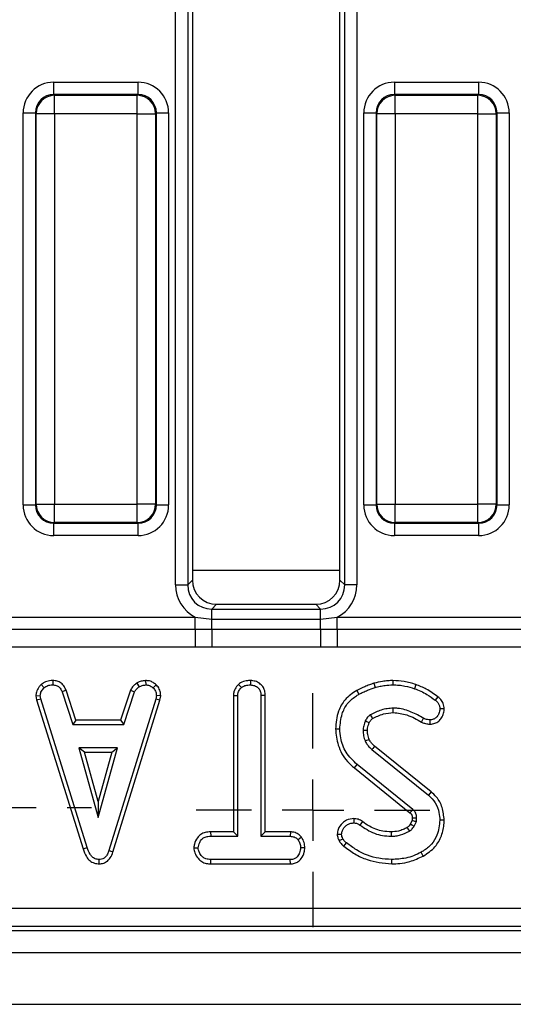
# Model space of a CAD drawing. Units: millimetres. Extents: x -168 to 664, y -32 to 370.
# Drawn here: x 257 to 267, y 169 to 189 of the extents above; entities that cross this region are included whole.
import ezdxf

# ---------------------------------------------------------------- set-up
doc = ezdxf.new("R2010")
doc.units = ezdxf.units.MM
doc.layers.add('FORMAT', color=7, linetype='Continuous')

# ---------------------------------------------------------------- blocks, each defined once
blk = doc.blocks.new('SW_CENTERMARKSYMBOL_25')
at = {"layer": 'FORMAT', "color": 0}
for p, q in [((0, 1.25), (0, 2.375)), ((0, 0), (0, 0.625)), ((-1.25, 0), (-2.375, 0)), ((0, 0), (-0.625, 0)), ((0, 0), (0, -0.625)), ((0, 0), (0.625, 0)), ((1.25, 0), (2.375, 0)), ((0, -1.25), (0, -2.375))]:
    blk.add_line(p, q, dxfattribs=at)
blk = doc.blocks.new('SW_CENTERMARKSYMBOL_30')
at = {"layer": 'FORMAT', "color": 0}
for p, q in [((0, 1.25), (0, 1.75)), ((0, 0), (0, 0.625)), ((-1.25, 0), (-1.75, 0)), ((0, 0), (-0.625, 0)), ((0, 0), (0, -0.625)), ((0, 0), (0.625, 0)), ((1.25, 0), (1.75, 0)), ((0, -1.25), (0, -1.75))]:
    blk.add_line(p, q, dxfattribs=at)

msp = doc.modelspace()

# ---------------------------------------------------------------- linework, layer by layer
at = {"color": 7, "linetype": 'Continuous', "lineweight": 25}
for p, q in [((260.338885, 177.893778), (260.338885, 197.672687)), ((260.585087, 197.672687), (260.585087, 177.893778)), ((263.680905, 177.989596), (263.680905, 197.64603)), ((263.776723, 177.893778), (263.776723, 197.760602)), ((264.022925, 197.760602), (264.022925, 177.893778)), ((260.680905, 197.566906), (260.680905, 177.989596)), ((257.861944, 187.852226), (257.861944, 188.101275)), ((257.861944, 188.101275), (259.574866, 188.101275)), ((259.574866, 187.852226), (259.574866, 188.101275)), ((264.786944, 188.101275), (266.499866, 188.101275)), ((264.786944, 188.101275), (264.786944, 187.852226)), ((266.499866, 188.101275), (266.499866, 187.852226)), ((257.861944, 187.852226), (257.877646, 187.836524)), ((259.574866, 187.852226), (257.861944, 187.852226)), ((257.877646, 187.462951), (257.877646, 187.836524)), ((257.877646, 187.836524), (259.559164, 187.836524)), ((259.559164, 187.836524), (259.574866, 187.852226)), ((259.559164, 187.462951), (259.559164, 187.836524)), ((264.786944, 187.852226), (264.802646, 187.836524)), ((266.499866, 187.852226), (264.786944, 187.852226)), ((264.802646, 187.462951), (264.802646, 187.836524)), ((264.802646, 187.836524), (266.484164, 187.836524)), ((266.484164, 187.836524), (266.499866, 187.852226)), ((266.484164, 187.462951), (266.484164, 187.836524)), ((257.239322, 187.478653), (257.488371, 187.478653)), ((257.239322, 179.515731), (257.239322, 187.478653)), ((257.504073, 187.462951), (257.488371, 187.478653)), ((257.488371, 187.478653), (257.488371, 179.515731)), ((257.877646, 187.462951), (257.504073, 187.462951)), ((257.504073, 179.531433), (257.504073, 187.462951)), ((259.559164, 187.462951), (257.877646, 187.462951)), ((257.877646, 187.462951), (257.877646, 179.531433)), ((259.559164, 187.462951), (259.932737, 187.462951)), ((259.559164, 179.531433), (259.559164, 187.462951)), ((259.948439, 187.478653), (259.932737, 187.462951)), ((259.932737, 187.462951), (259.932737, 179.531433)), ((259.948439, 179.515731), (259.948439, 187.478653)), ((259.948439, 187.478653), (260.197488, 187.478653)), ((260.197488, 187.478653), (260.197488, 179.515731)), ((264.164322, 187.478653), (264.413371, 187.478653)), ((264.164322, 179.515731), (264.164322, 187.478653)), ((264.429073, 187.462951), (264.413371, 187.478653)), ((264.413371, 187.478653), (264.413371, 179.515731)), ((264.802646, 187.462951), (264.429073, 187.462951)), ((264.429073, 179.531433), (264.429073, 187.462951)), ((266.484164, 187.462951), (264.802646, 187.462951)), ((264.802646, 187.462951), (264.802646, 179.531433)), ((266.484164, 187.462951), (266.857737, 187.462951)), ((266.484164, 179.531433), (266.484164, 187.462951)), ((266.873439, 187.478653), (266.857737, 187.462951)), ((266.857737, 187.462951), (266.857737, 179.531433)), ((266.873439, 179.515731), (266.873439, 187.478653)), ((266.873439, 187.478653), (267.122488, 187.478653)), ((267.122488, 187.478653), (267.122488, 179.515731)), ((257.239322, 179.515731), (257.488371, 179.515731)), ((257.488371, 179.515731), (257.504073, 179.531433)), ((257.504073, 179.531433), (257.877646, 179.531433)), ((257.877646, 179.531433), (259.559164, 179.531433)), ((257.877646, 179.15786), (257.877646, 179.531433)), ((259.932737, 179.531433), (259.559164, 179.531433)), ((259.559164, 179.15786), (259.559164, 179.531433)), ((259.932737, 179.531433), (259.948439, 179.515731)), ((259.948439, 179.515731), (260.197488, 179.515731)), ((264.164322, 179.515731), (264.413371, 179.515731)), ((264.413371, 179.515731), (264.429073, 179.531433)), ((264.429073, 179.531433), (264.802646, 179.531433)), ((264.802646, 179.531433), (266.484164, 179.531433)), ((264.802646, 179.15786), (264.802646, 179.531433)), ((266.857737, 179.531433), (266.484164, 179.531433)), ((266.484164, 179.15786), (266.484164, 179.531433)), ((266.857737, 179.531433), (266.873439, 179.515731)), ((266.873439, 179.515731), (267.122488, 179.515731)), ((257.877646, 179.15786), (257.861944, 179.142158)), ((257.861944, 179.142158), (259.574866, 179.142158)), ((257.861944, 178.893109), (257.861944, 179.142158)), ((259.559164, 179.15786), (257.877646, 179.15786)), ((259.574866, 179.142158), (259.559164, 179.15786)), ((259.574866, 178.893109), (259.574866, 179.142158)), ((264.802646, 179.15786), (264.786944, 179.142158)), ((264.786944, 179.142158), (266.499866, 179.142158)), ((264.786944, 179.142158), (264.786944, 178.893109)), ((266.484164, 179.15786), (264.802646, 179.15786)), ((266.499866, 179.142158), (266.484164, 179.15786)), ((266.499866, 179.142158), (266.499866, 178.893109)), ((259.574866, 178.893109), (257.861944, 178.893109)), ((266.499866, 178.893109), (264.786944, 178.893109)), ((260.338885, 177.893778), (260.585087, 177.893778)), ((260.585087, 177.893778), (260.680905, 177.989596)), ((263.680905, 177.989596), (263.776723, 177.893778)), ((264.022925, 177.893778), (263.776723, 177.893778)), ((261.173309, 177.497192), (261.077491, 177.401374)), ((261.077491, 177.196471), (261.077491, 177.401374)), ((261.077491, 177.401374), (263.284319, 177.401374)), ((261.173309, 177.497192), (263.188501, 177.497192)), ((263.284319, 177.401374), (263.188501, 177.497192)), ((263.284319, 177.196471), (263.284319, 177.401374)), ((256.699257, 177.236558), (260.737553, 177.236558)), ((260.737553, 177.236558), (261.077491, 177.196471)), ((260.737553, 176.991609), (260.737553, 177.236558)), ((263.284319, 177.196471), (263.624257, 177.236558)), ((263.624257, 176.991609), (263.624257, 177.236558)), ((263.624257, 177.236558), (267.662553, 177.236558)), ((261.077491, 176.992276), (261.077491, 177.196471)), ((261.077491, 177.196471), (263.284319, 177.196471)), ((263.284319, 176.992276), (263.284319, 177.196471)), ((256.699257, 176.991609), (260.737553, 176.991609)), ((260.737553, 176.991609), (261.077491, 176.992276)), ((260.737553, 176.991609), (260.737553, 176.624186)), ((261.077491, 176.992276), (263.284319, 176.992276)), ((261.077491, 176.992276), (261.077491, 176.624035)), ((263.284319, 176.992276), (263.284319, 176.624035)), ((263.284319, 176.992276), (263.624257, 176.991609)), ((263.624257, 176.991609), (267.662553, 176.991609)), ((263.624257, 176.991609), (263.624257, 176.624186)), ((260.737553, 176.624186), (256.699257, 176.624186)), ((263.284319, 176.624035), (261.077491, 176.624035)), ((263.624257, 176.624186), (263.284319, 176.624035)), ((267.662553, 176.624186), (263.624257, 176.624186)), ((257.605287, 175.865619), (257.66506, 175.800495)), ((257.843468, 175.948649), (257.841686, 175.860355)), ((259.547364, 175.897596), (259.596859, 175.824143)), ((259.727885, 175.948782), (259.7321, 175.860355)), ((259.941192, 175.863116), (259.880643, 175.799017)), ((261.618366, 175.871364), (261.678383, 175.806407)), ((261.862299, 175.948603), (261.86166, 175.860355)), ((264.369522, 175.893971), (264.394726, 175.809363)), ((264.757299, 175.948544), (264.756846, 175.860355)), ((265.223417, 175.86674), (265.194346, 175.783497)), ((257.497257, 175.637301), (257.585985, 175.643084)), ((257.497257, 175.637301), (257.513719, 175.554075)), ((257.599287, 175.575833), (257.585985, 175.643084)), ((258.113696, 175.751075), (258.031614, 175.718464)), ((258.031614, 175.718464), (258.249625, 175.056301)), ((258.313417, 175.144465), (258.113696, 175.751075)), ((259.421689, 175.751906), (259.221917, 175.144465)), ((259.285731, 175.056301), (259.503742, 175.719203)), ((259.421689, 175.751906), (259.503742, 175.719203)), ((259.947154, 175.643084), (259.934591, 175.572877)), ((260.035745, 175.637641), (259.947154, 175.643084)), ((260.02042, 175.552006), (260.035745, 175.637641)), ((261.513362, 175.644658), (261.601525, 175.642345)), ((261.513362, 175.644658), (261.513362, 172.874195)), ((261.601525, 172.786031), (261.601525, 175.642345)), ((262.162662, 175.643482), (262.074498, 175.642345)), ((262.074498, 175.642345), (262.074498, 172.786031)), ((262.162662, 172.874195), (262.162662, 175.643482)), ((264.022902, 175.748267), (264.065862, 175.671166)), ((265.671853, 175.62005), (265.619283, 175.549228)), ((257.513719, 175.554075), (257.599287, 175.575833)), ((257.513719, 175.554075), (258.458581, 172.528595)), ((258.543016, 172.553979), (257.599287, 175.575833)), ((259.934591, 175.572877), (258.981994, 172.493379)), ((259.065582, 172.465264), (260.02042, 175.552006)), ((260.02042, 175.552006), (259.934591, 175.572877)), ((265.799959, 175.374073), (265.71166, 175.373341)), ((258.313417, 175.144465), (258.249625, 175.056301)), ((258.249625, 175.056301), (259.285731, 175.056301)), ((259.221917, 175.144465), (258.313417, 175.144465)), ((259.221917, 175.144465), (259.285731, 175.056301)), ((265.341691, 175.103412), (265.382057, 175.181935)), ((265.514651, 175.0626), (265.513603, 175.150896)), ((263.589673, 174.965695), (263.677877, 174.966141)), ((265.535532, 173.690025), (264.385764, 174.614854)), ((258.368607, 174.583328), (258.764722, 173.16441)), ((259.160837, 174.583328), (258.368607, 174.583328)), ((258.484754, 174.495165), (258.368607, 174.583328)), ((258.764722, 173.492294), (258.484754, 174.495165)), ((258.484754, 174.495165), (259.04469, 174.495165)), ((258.764722, 173.16441), (259.160837, 174.583328)), ((259.04469, 174.495165), (258.764722, 173.492294)), ((259.04469, 174.495165), (259.160837, 174.583328)), ((264.327475, 174.548595), (265.479608, 173.621863)), ((263.974871, 174.172675), (264.030389, 174.241162)), ((265.16109, 173.32995), (264.030389, 174.241162)), ((263.974871, 174.172675), (265.104152, 173.262607)), ((265.535532, 173.690025), (265.479608, 173.621863)), ((258.764722, 173.492294), (258.764722, 173.16441)), ((263.964408, 173.144047), (263.963877, 173.055774)), ((264.138609, 173.083136), (264.087294, 173.011432)), ((265.148124, 173.109632), (265.115211, 173.036165)), ((265.192129, 172.992218), (265.233514, 173.084595)), ((265.799853, 173.113139), (265.71166, 173.113417)), ((261.051632, 172.874195), (261.053172, 172.786031)), ((261.513362, 172.874195), (261.051632, 172.874195)), ((261.513362, 172.874195), (261.601525, 172.786031)), ((262.162662, 172.874195), (262.074498, 172.786031)), ((262.672377, 172.874195), (262.162662, 172.874195)), ((262.672377, 172.874195), (262.670149, 172.786031)), ((263.623971, 172.829021), (263.712611, 172.829633)), ((261.053172, 172.786031), (261.601525, 172.786031)), ((262.074498, 172.786031), (262.670149, 172.786031)), ((262.899227, 172.769627), (262.829777, 172.714346)), ((258.458581, 172.528595), (258.543016, 172.553979)), ((259.065582, 172.465264), (258.981994, 172.493379)), ((260.709054, 172.549397), (260.797471, 172.549545)), ((262.966772, 172.548999), (262.878552, 172.549545)), ((265.37363, 172.383589), (265.331065, 172.460862)), ((258.787287, 172.22478), (258.786893, 172.313058)), ((261.051888, 172.224895), (261.053911, 172.313058)), ((261.051888, 172.224895), (262.671758, 172.224895)), ((262.66941, 172.313058), (261.053911, 172.313058)), ((262.671758, 172.224895), (262.66941, 172.313058)), ((264.732422, 172.22486), (264.732459, 172.313058)), ((193.205623, 171.325177), (282.303396, 171.325177)), ((193.129002, 170.872192), (282.382808, 170.872192)), ((282.303396, 170.951604), (193.205623, 170.951604)), ((33.255905, 170.422192), (283.005905, 170.422192)), ((33.255905, 169.372192), (283.005905, 169.372192))]:
    msp.add_line(p, q, dxfattribs=at)
at = {"color": 8, "linetype": 'Continuous', "lineweight": 25}
msp.add_line((263.680905, 178.184855), (260.680905, 178.184855), dxfattribs=at)
at = {"color": 7, "linetype": 'Continuous', "lineweight": 25, "flags": 128}
for points in [[(264.765534, 175.299174), (264.765035, 175.333143), (264.764236, 175.387383)], [(264.275994, 175.091675), (264.263331, 175.097537), (264.229631, 175.113133), (264.19593, 175.128725)], [(264.239078, 174.93539), (264.212302, 174.935086), (264.181576, 174.934727), (264.15085, 174.934363)], [(264.274877, 174.750706), (264.248454, 174.73928), (264.221083, 174.727446), (264.193713, 174.715613)], [(264.385764, 174.614854), (264.366785, 174.593284), (264.347129, 174.57094), (264.327475, 174.548595)], [(265.115211, 173.036165), (265.142546, 173.020525), (265.192129, 172.992218)], [(265.150528, 173.157238), (265.158607, 173.15749), (265.192396, 173.158541), (265.238687, 173.159975)], [(264.718938, 172.874232), (264.719002, 172.848724), (264.719079, 172.817378), (264.719156, 172.786031)], [(265.04696, 172.961946), (265.063379, 172.935145), (265.0931, 172.886538)], [(263.662025, 172.697413), (263.700775, 172.716143), (263.741432, 172.735778)], [(263.760738, 172.581416), (263.787743, 172.614913), (263.816073, 172.650051)]]:
    msp.add_lwpolyline(points, dxfattribs=at)
at = {"color": 7, "linetype": 'Continuous', "lineweight": 25}
for centre, radius, start, end in [((257.880988, 187.459609), 0.376931, 90.5081258, 179.4918742), ((259.555821, 187.459609), 0.376931, 0.5081258, 89.4918742), ((264.805988, 187.459609), 0.376931, 90.5081258, 179.4918742), ((266.480821, 187.459609), 0.376931, 0.5081258, 89.4918742), ((257.880988, 179.534775), 0.376931, 180.5081258, 269.4918742), ((259.555821, 179.534775), 0.376931, 270.5081258, 359.4918742), ((264.805988, 179.534775), 0.376931, 180.5081258, 269.4918742), ((266.480821, 179.534775), 0.376931, 270.5081258, 359.4918742), ((314.700781, 204.97843), 58.515559, 210.53197959, 210.61842462), ((215.558668, 215.210656), 64.918363, 319.74683322, 319.82466632)]:
    msp.add_arc(centre, radius, start, end, dxfattribs=at)
for centre, major_axis, ratio, start_param, end_param in [((257.86671, 187.473887), (-0.445312, 0.445312), 0.992432509, 5.501585242, 7.064785372), ((259.5701, 187.473887), (0.445312, 0.445312), 0.992432509, 5.501585242, 7.064785372), ((264.79171, 187.473887), (-0.445312, 0.445312), 0.992432509, 5.501585242, 7.064785372), ((266.4951, 187.473887), (0.445312, 0.445312), 0.992432509, 5.501585242, 7.064785372), ((257.86671, 187.473887), (0.269873, -0.269873), 0.982556043, 2.359992588, 3.923192719), ((259.5701, 187.473887), (0.269873, 0.269873), 0.982556043, 5.501585242, 7.064785372), ((264.79171, 187.473887), (0.269873, -0.269873), 0.982556043, 2.359992588, 3.923192719), ((266.4951, 187.473887), (0.269873, 0.269873), 0.982556043, 5.501585242, 7.064785372), ((257.86671, 179.520497), (-0.445312, -0.445312), 0.992432509, 5.501585242, 7.064785372), ((257.86671, 179.520497), (0.269873, 0.269873), 0.982556043, 2.359992588, 3.923192719), ((259.5701, 179.520497), (0.269873, -0.269873), 0.982556043, 5.501585242, 7.064785372), ((259.5701, 179.520497), (0.445312, -0.445312), 0.992432509, 5.501585242, 7.064785372), ((264.79171, 179.520497), (-0.445312, -0.445312), 0.992432509, 5.501585242, 7.064785372), ((264.79171, 179.520497), (0.269873, 0.269873), 0.982556043, 2.359992588, 3.923192719), ((266.4951, 179.520497), (0.269873, -0.269873), 0.982556043, 5.501585242, 7.064785372), ((266.4951, 179.520497), (0.445312, -0.445312), 0.992432509, 5.501585242, 7.064785372), ((261.100455, 177.916742), (-0.54657, -0.54657), 0.970287525, 5.512866274, 6.586972239), ((261.100455, 177.916742), (0.375046, 0.375046), 0.942693877, 2.371273621, 3.911911686), ((261.188618, 178.004905), (-0.36438, -0.36438), 0.970287525, 5.512866274, 7.05350434), ((263.173192, 178.004905), (0.36438, -0.36438), 0.970287525, 5.512866274, 7.05350434), ((263.261355, 177.916742), (0.375046, -0.375046), 0.942693877, 5.512866274, 7.05350434), ((263.261355, 177.916742), (0.54657, -0.54657), 0.970287525, 5.979398375, 7.05350434)]:
    msp.add_ellipse(centre, major_axis=major_axis, ratio=ratio, start_param=start_param, end_param=end_param, dxfattribs=at)
for points, knots in [([(261.077491, 176.624035), (261.068345, 176.624035), (260.955032, 176.62404), (260.841719, 176.624116), (260.737553, 176.624186)], [0, 0, 0, 0, 0.080714663, 1, 1, 1, 1]), ([(257.605287, 175.865619), (257.589514, 175.848707), (257.54799, 175.804182), (257.50422, 175.726016), (257.499249, 175.662674), (257.497257, 175.637301)], [0, 0, 0, 0, 0.268539911, 0.706988104, 1, 1, 1, 1]), ([(257.585985, 175.643084), (257.589474, 175.66695), (257.59735, 175.720813), (257.636044, 175.769737), (257.660789, 175.795968), (257.66506, 175.800495)], [0, 0, 0, 0, 0.396997754, 0.895935423, 1, 1, 1, 1]), ([(257.843468, 175.948649), (257.820654, 175.947737), (257.760783, 175.945345), (257.675934, 175.92018), (257.62586, 175.881507), (257.605287, 175.865619)], [0, 0, 0, 0, 0.266165265, 0.698513, 1, 1, 1, 1]), ([(257.66506, 175.800495), (257.689548, 175.817881), (257.738637, 175.852734), (257.803861, 175.858953), (257.837587, 175.860203), (257.841686, 175.860355)], [0, 0, 0, 0, 0.466511894, 0.935162353, 1, 1, 1, 1]), ([(257.841686, 175.860355), (257.864798, 175.85812), (257.904727, 175.854257), (257.957897, 175.830365), (258.00027, 175.784055), (258.019613, 175.743578), (258.031614, 175.718464)], [0, 0, 0, 0, 0.273150124, 0.471886328, 0.672328599, 1, 1, 1, 1]), ([(258.113696, 175.751075), (258.102538, 175.774641), (258.077339, 175.827862), (258.019306, 175.899253), (257.932648, 175.940133), (257.872689, 175.945859), (257.843468, 175.948649)], [0, 0, 0, 0, 0.2193192318, 0.4953068085, 0.7540349057, 1, 1, 1, 1]), ([(259.547364, 175.897596), (259.536346, 175.88851), (259.506866, 175.864197), (259.458395, 175.820135), (259.434321, 175.775387), (259.421689, 175.751906)], [0, 0, 0, 0, 0.220957296, 0.591214556, 1, 1, 1, 1]), ([(259.503742, 175.719203), (259.515465, 175.738903), (259.533458, 175.76914), (259.568734, 175.800789), (259.587469, 175.816347), (259.596859, 175.824143)], [0, 0, 0, 0, 0.48254901, 0.740672463, 1, 1, 1, 1]), ([(259.727885, 175.948782), (259.712043, 175.946545), (259.668816, 175.940439), (259.606239, 175.928412), (259.564483, 175.906556), (259.547364, 175.897596)], [0, 0, 0, 0, 0.2544774158, 0.6943588364, 1, 1, 1, 1]), ([(259.596859, 175.824143), (259.618011, 175.833257), (259.650203, 175.847127), (259.696527, 175.855288), (259.720231, 175.858665), (259.7321, 175.860355)], [0, 0, 0, 0, 0.488909822, 0.744104238, 1, 1, 1, 1]), ([(259.941192, 175.863116), (259.922259, 175.879449), (259.882718, 175.913559), (259.808173, 175.944033), (259.75444, 175.947211), (259.727885, 175.948782)], [0, 0, 0, 0, 0.317270454, 0.662594895, 1, 1, 1, 1]), ([(259.7321, 175.860355), (259.757753, 175.858128), (259.809334, 175.853648), (259.856308, 175.821382), (259.877907, 175.801531), (259.880643, 175.799017)], [0, 0, 0, 0, 0.463556448, 0.932056919, 1, 1, 1, 1]), ([(260.035745, 175.637641), (260.035086, 175.651761), (260.032888, 175.69891), (260.013384, 175.778709), (259.969901, 175.835262), (259.943726, 175.860658), (259.941192, 175.863116)], [0, 0, 0, 0, 0.168956989, 0.564194755, 0.9578166, 1, 1, 1, 1]), ([(261.618366, 175.871364), (261.605166, 175.857058), (261.565031, 175.813561), (261.521473, 175.736455), (261.515655, 175.670614), (261.513362, 175.644658)], [0, 0, 0, 0, 0.228921369, 0.696029743, 1, 1, 1, 1]), ([(261.601525, 175.642345), (261.603597, 175.663439), (261.608494, 175.713318), (261.642611, 175.767668), (261.670196, 175.79754), (261.678383, 175.806407)], [0, 0, 0, 0, 0.340075218, 0.804116293, 1, 1, 1, 1]), ([(261.862299, 175.948603), (261.833772, 175.947416), (261.764848, 175.944549), (261.678401, 175.9188), (261.632444, 175.882488), (261.618366, 175.871364)], [0, 0, 0, 0, 0.32880062, 0.794385811, 1, 1, 1, 1]), ([(261.678383, 175.806407), (261.693635, 175.817698), (261.731108, 175.845441), (261.797022, 175.857673), (261.842978, 175.85958), (261.86166, 175.860355)], [0, 0, 0, 0, 0.289431383, 0.711146496, 1, 1, 1, 1]), ([(261.86166, 175.860355), (261.889897, 175.857394), (261.94669, 175.851439), (262.013473, 175.809027), (262.057978, 175.748594), (262.073357, 175.691721), (262.074232, 175.653864), (262.074498, 175.642345)], [0, 0, 0, 0, 0.247234852, 0.497261925, 0.66695516, 0.8986538, 1, 1, 1, 1]), ([(262.162662, 175.643482), (262.1604, 175.676342), (262.155975, 175.740634), (262.114804, 175.829911), (262.045664, 175.895655), (261.95902, 175.939886), (261.895073, 175.945649), (261.862299, 175.948603)], [0, 0, 0, 0, 0.205626394, 0.402317651, 0.600165015, 0.795083865, 1, 1, 1, 1]), ([(264.369522, 175.893971), (264.339005, 175.883117), (264.27713, 175.861111), (264.160973, 175.813695), (264.076898, 175.773854), (264.022902, 175.748267)], [0, 0, 0, 0, 0.25825972, 0.523631307, 1, 1, 1, 1]), ([(264.065862, 175.671166), (264.094596, 175.685297), (264.152066, 175.71356), (264.261661, 175.760018), (264.343205, 175.790257), (264.394726, 175.809363)], [0, 0, 0, 0, 0.269086883, 0.538191263, 1, 1, 1, 1]), ([(264.757299, 175.948544), (264.722668, 175.947776), (264.652565, 175.946221), (264.522489, 175.929762), (264.428729, 175.907824), (264.369522, 175.893971)], [0, 0, 0, 0, 0.264582073, 0.535598895, 1, 1, 1, 1]), ([(264.394726, 175.809363), (264.428093, 175.817377), (264.494844, 175.833408), (264.615356, 175.854888), (264.703281, 175.858286), (264.756846, 175.860355)], [0, 0, 0, 0, 0.280881667, 0.561903618, 1, 1, 1, 1]), ([(264.756846, 175.860355), (264.797947, 175.859062), (264.880199, 175.856473), (265.028097, 175.836382), (265.130878, 175.803687), (265.194346, 175.783497)], [0, 0, 0, 0, 0.276420431, 0.553178133, 1, 1, 1, 1]), ([(265.223417, 175.86674), (265.18444, 175.87964), (265.105543, 175.905752), (264.950319, 175.940067), (264.83276, 175.94523), (264.757299, 175.948544)], [0, 0, 0, 0, 0.259065884, 0.524390901, 1, 1, 1, 1]), ([(265.671853, 175.62005), (265.633544, 175.646502), (265.556034, 175.700021), (265.412589, 175.794601), (265.295644, 175.839197), (265.223417, 175.86674)], [0, 0, 0, 0, 0.272039516, 0.550403803, 1, 1, 1, 1]), ([(259.880643, 175.799017), (259.898817, 175.779188), (259.935319, 175.739361), (259.945243, 175.679567), (259.946893, 175.648066), (259.947154, 175.643084)], [0, 0, 0, 0, 0.454952963, 0.913782943, 1, 1, 1, 1]), ([(264.022902, 175.748267), (263.937054, 175.690399), (263.776506, 175.582178), (263.620339, 175.298282), (263.600889, 175.087343), (263.589673, 174.965695)], [0, 0, 0, 0, 0.3272677467, 0.6120332699, 1, 1, 1, 1]), ([(263.677877, 174.966141), (263.686761, 175.068854), (263.702238, 175.247786), (263.818007, 175.481829), (263.955074, 175.602778), (264.042867, 175.656972), (264.065862, 175.671166)], [0, 0, 0, 0, 0.363526185, 0.633285402, 0.903948337, 1, 1, 1, 1]), ([(265.194346, 175.783497), (265.238269, 175.76757), (265.326226, 175.735677), (265.467875, 175.655043), (265.562742, 175.588743), (265.619283, 175.549228)], [0, 0, 0, 0, 0.287234885, 0.575190483, 1, 1, 1, 1]), ([(265.799959, 175.374073), (265.796358, 175.411336), (265.789725, 175.479979), (265.739041, 175.565246), (265.693315, 175.602545), (265.671853, 175.62005)], [0, 0, 0, 0, 0.386546947, 0.712084077, 1, 1, 1, 1]), ([(265.619283, 175.549228), (265.633988, 175.537589), (265.663556, 175.514188), (265.696529, 175.46485), (265.709128, 175.415362), (265.711013, 175.384084), (265.71166, 175.373341)], [0, 0, 0, 0, 0.271116755, 0.545122668, 0.84376649, 1, 1, 1, 1]), ([(264.298654, 175.251403), (264.27866, 175.236137), (264.247156, 175.212081), (264.215779, 175.167579), (264.202585, 175.141752), (264.19593, 175.128725)], [0, 0, 0, 0, 0.462607829, 0.728952058, 1, 1, 1, 1]), ([(264.764236, 175.387383), (264.723166, 175.385199), (264.640916, 175.380827), (264.481047, 175.342609), (264.371363, 175.287761), (264.298654, 175.251403)], [0, 0, 0, 0, 0.251610893, 0.503897255, 1, 1, 1, 1]), ([(264.343562, 175.175392), (264.378623, 175.193584), (264.450194, 175.230718), (264.589404, 175.283918), (264.698092, 175.293332), (264.765534, 175.299174)], [0, 0, 0, 0, 0.267090628, 0.545218834, 1, 1, 1, 1]), ([(265.382057, 175.181935), (265.300026, 175.227358), (265.135392, 175.31852), (264.921049, 175.382774), (264.795396, 175.386467), (264.764236, 175.387383)], [0, 0, 0, 0, 0.427529789, 0.858036891, 1, 1, 1, 1]), ([(264.765534, 175.299174), (264.859489, 175.288524), (265.009558, 175.271513), (265.197113, 175.185081), (265.293754, 175.13049), (265.341691, 175.103412)], [0, 0, 0, 0, 0.457647954, 0.730981623, 1, 1, 1, 1]), ([(265.71166, 175.373341), (265.708299, 175.34106), (265.702293, 175.283382), (265.658978, 175.215677), (265.607528, 175.169704), (265.555431, 175.153528), (265.523819, 175.151539), (265.513603, 175.150896)], [0, 0, 0, 0, 0.290637348, 0.51930819, 0.712032256, 0.906937694, 1, 1, 1, 1]), ([(265.514651, 175.0626), (265.547735, 175.065698), (265.610753, 175.071599), (265.691183, 175.121806), (265.753553, 175.19308), (265.793233, 175.280538), (265.797853, 175.344779), (265.799959, 175.374073)], [0, 0, 0, 0, 0.210237474, 0.40045301, 0.589367502, 0.812751251, 1, 1, 1, 1]), ([(264.19593, 175.128725), (264.189404, 175.112937), (264.176345, 175.081346), (264.158241, 175.016721), (264.153779, 174.967008), (264.15085, 174.934363)], [0, 0, 0, 0, 0.255416502, 0.511063123, 1, 1, 1, 1]), ([(264.239078, 174.93539), (264.239876, 174.951336), (264.241531, 174.98439), (264.255006, 175.036841), (264.268555, 175.072239), (264.275994, 175.091675)], [0, 0, 0, 0, 0.295918961, 0.613407055, 1, 1, 1, 1]), ([(264.275994, 175.091675), (264.280592, 175.100771), (264.290279, 175.119933), (264.311105, 175.149472), (264.330951, 175.167001), (264.343291, 175.175212), (264.343562, 175.175392)], [0, 0, 0, 0, 0.280722617, 0.591425411, 0.991040048, 1, 1, 1, 1]), ([(265.341691, 175.103412), (265.359744, 175.095279), (265.392937, 175.080324), (265.451177, 175.065303), (265.491221, 175.063598), (265.514651, 175.0626)], [0, 0, 0, 0, 0.331006376, 0.608573654, 1, 1, 1, 1]), ([(265.513603, 175.150896), (265.49498, 175.151625), (265.463029, 175.152876), (265.418953, 175.16526), (265.394447, 175.176336), (265.382057, 175.181935)], [0, 0, 0, 0, 0.408568079, 0.700995863, 1, 1, 1, 1]), ([(263.589673, 174.965695), (263.601828, 174.854871), (263.627817, 174.617929), (263.780631, 174.34174), (263.925458, 174.215683), (263.974871, 174.172675)], [0, 0, 0, 0, 0.366654696, 0.7839117148, 1, 1, 1, 1]), ([(264.030389, 174.241162), (263.94863, 174.321213), (263.793303, 174.473296), (263.693408, 174.741657), (263.682123, 174.904769), (263.677877, 174.966141)], [0, 0, 0, 0, 0.409395444, 0.777779965, 1, 1, 1, 1]), ([(264.15085, 174.934363), (264.151809, 174.915608), (264.15373, 174.878077), (264.163208, 174.803773), (264.181546, 174.750774), (264.193713, 174.715613)], [0, 0, 0, 0, 0.25159823, 0.503484054, 1, 1, 1, 1]), ([(264.274877, 174.750706), (264.269529, 174.766344), (264.258095, 174.799778), (264.242527, 174.861106), (264.240365, 174.907673), (264.239078, 174.93539)], [0, 0, 0, 0, 0.2623717159, 0.560966251, 1, 1, 1, 1]), ([(264.193713, 174.715613), (264.202174, 174.699679), (264.219113, 174.667782), (264.263031, 174.61068), (264.30176, 174.573369), (264.327475, 174.548595)], [0, 0, 0, 0, 0.251159305, 0.502768003, 1, 1, 1, 1]), ([(264.385764, 174.614854), (264.373771, 174.62648), (264.348848, 174.65064), (264.308111, 174.693345), (264.286957, 174.729855), (264.274877, 174.750706)], [0, 0, 0, 0, 0.2846106075, 0.5914408775, 1, 1, 1, 1]), ([(265.479608, 173.621863), (265.529615, 173.571565), (265.62955, 173.471049), (265.699004, 173.285634), (265.707906, 173.164503), (265.71166, 173.113417)], [0, 0, 0, 0, 0.366765399, 0.732939288, 1, 1, 1, 1]), ([(265.799853, 173.113139), (265.790947, 173.200593), (265.773973, 173.367269), (265.669914, 173.56712), (265.573416, 173.655377), (265.535532, 173.690025)], [0, 0, 0, 0, 0.40139388, 0.764997422, 1, 1, 1, 1]), ([(265.104152, 173.262607), (265.109708, 173.257657), (265.118294, 173.250007), (265.129082, 173.238719), (265.136516, 173.227352), (265.142574, 173.213734), (265.1472, 173.196264), (265.149254, 173.177286), (265.150121, 173.163653), (265.150528, 173.157238)], [0, 0, 0, 0, 0.186040089, 0.2875217262, 0.3891850266, 0.5238860949, 0.6583945444, 0.8392664027, 1, 1, 1, 1]), ([(265.238687, 173.159975), (265.237724, 173.17617), (265.235434, 173.21467), (265.21672, 173.273695), (265.183602, 173.310129), (265.164221, 173.327194), (265.16109, 173.32995)], [0, 0, 0, 0, 0.251880496, 0.598775156, 0.935196924, 1, 1, 1, 1]), ([(263.964408, 173.144047), (263.912333, 173.138732), (263.825597, 173.129881), (263.714159, 173.045496), (263.642033, 172.945639), (263.629022, 172.86163), (263.623971, 172.829021)], [0, 0, 0, 0, 0.30164357, 0.50241958, 0.806856884, 1, 1, 1, 1]), ([(263.712611, 172.829633), (263.717505, 172.854342), (263.730587, 172.920384), (263.788679, 172.996192), (263.865485, 173.042918), (263.92172, 173.054072), (263.954467, 173.055394), (263.963877, 173.055774)], [0, 0, 0, 0, 0.203236215, 0.543221001, 0.733876516, 0.923523503, 1, 1, 1, 1]), ([(263.963877, 173.055774), (263.98118, 173.054436), (264.020258, 173.051415), (264.060548, 173.030016), (264.082806, 173.01455), (264.087294, 173.011432)], [0, 0, 0, 0, 0.388136381, 0.876637442, 1, 1, 1, 1]), ([(264.138609, 173.083136), (264.124581, 173.09269), (264.084528, 173.119967), (264.023752, 173.140717), (263.978359, 173.143264), (263.964408, 173.144047)], [0, 0, 0, 0, 0.271849361, 0.776205645, 1, 1, 1, 1]), ([(264.087294, 173.011432), (264.181831, 172.948604), (264.323825, 172.854237), (264.54601, 172.794917), (264.660834, 172.789024), (264.719156, 172.786031)], [0, 0, 0, 0, 0.495013072, 0.743505543, 1, 1, 1, 1]), ([(264.718938, 172.874232), (264.663808, 172.877141), (264.511205, 172.885192), (264.309935, 172.960906), (264.184607, 173.05032), (264.138609, 173.083136)], [0, 0, 0, 0, 0.2636232232, 0.7297332652, 1, 1, 1, 1]), ([(265.115211, 173.036165), (265.105706, 173.022963), (265.090514, 173.001863), (265.067368, 172.977003), (265.053243, 172.966582), (265.04696, 172.961946)], [0, 0, 0, 0, 0.481343318, 0.769298679, 1, 1, 1, 1]), ([(265.150528, 173.157238), (265.150524, 173.151773), (265.150516, 173.139987), (265.15005, 173.124065), (265.148669, 173.113714), (265.148124, 173.109632)], [0, 0, 0, 0, 0.3436979661, 0.7412162482, 1, 1, 1, 1]), ([(265.148124, 173.109632), (265.153786, 173.107992), (265.170868, 173.103043), (265.199328, 173.09469), (265.222119, 173.08796), (265.233514, 173.084595)], [0, 0, 0, 0, 0.198641427, 0.599320685, 1, 1, 1, 1]), ([(265.233514, 173.084595), (265.234486, 173.090841), (265.23643, 173.103334), (265.238794, 173.128471), (265.23873, 173.147387), (265.238687, 173.159975)], [0, 0, 0, 0, 0.25056726, 0.501264739, 1, 1, 1, 1]), ([(265.71166, 173.113417), (265.700771, 173.008749), (265.682297, 172.831175), (265.548349, 172.613356), (265.419949, 172.513808), (265.344519, 172.468877), (265.331065, 172.460862)], [0, 0, 0, 0, 0.393393736, 0.667413217, 0.940676534, 1, 1, 1, 1]), ([(265.37363, 172.383589), (265.45978, 172.440425), (265.619247, 172.545633), (265.754942, 172.793213), (265.796577, 172.98471), (265.79931, 173.09187), (265.799853, 173.113139)], [0, 0, 0, 0, 0.344243876, 0.637214362, 0.927993435, 1, 1, 1, 1]), ([(261.051632, 172.874195), (261.014021, 172.872086), (260.944355, 172.86818), (260.848217, 172.827443), (260.76902, 172.746415), (260.7199, 172.648824), (260.711892, 172.575416), (260.709054, 172.549397)], [0, 0, 0, 0, 0.213974661, 0.396333411, 0.579919056, 0.851109508, 1, 1, 1, 1]), ([(262.899227, 172.769627), (262.889917, 172.779035), (262.857838, 172.811447), (262.791879, 172.856341), (262.719654, 172.871987), (262.679815, 172.873847), (262.672377, 172.874195)], [0, 0, 0, 0, 0.154829846, 0.533433537, 0.912891345, 1, 1, 1, 1]), ([(263.623971, 172.829021), (263.625479, 172.814638), (263.62844, 172.786387), (263.639886, 172.741494), (263.654092, 172.713208), (263.662025, 172.697413)], [0, 0, 0, 0, 0.314119703, 0.616992781, 1, 1, 1, 1]), ([(263.741432, 172.735778), (263.733978, 172.750188), (263.722658, 172.772074), (263.715368, 172.804441), (263.713534, 172.821196), (263.712611, 172.829633)], [0, 0, 0, 0, 0.489038769, 0.742709365, 1, 1, 1, 1]), ([(265.04696, 172.961946), (265.019495, 172.948008), (264.962559, 172.919116), (264.853013, 172.883734), (264.769436, 172.877811), (264.718938, 172.874232)], [0, 0, 0, 0, 0.2694664293, 0.5585982956, 1, 1, 1, 1]), ([(264.719156, 172.786031), (264.752131, 172.787197), (264.818163, 172.789531), (264.94634, 172.817397), (265.034717, 172.859033), (265.0931, 172.886538)], [0, 0, 0, 0, 0.252928958, 0.506480522, 1, 1, 1, 1]), ([(265.0931, 172.886538), (265.107741, 172.897575), (265.134459, 172.917715), (265.165755, 172.955183), (265.18331, 172.979834), (265.192129, 172.992218)], [0, 0, 0, 0, 0.376293423, 0.686679091, 1, 1, 1, 1]), ([(260.797471, 172.549545), (260.80526, 172.587454), (260.818335, 172.65109), (260.865317, 172.724146), (260.92532, 172.767125), (260.989649, 172.783877), (261.034531, 172.785399), (261.053172, 172.786031)], [0, 0, 0, 0, 0.296648909, 0.497958392, 0.653263672, 0.85598666, 1, 1, 1, 1]), ([(262.670149, 172.786031), (262.697928, 172.783483), (262.753848, 172.778352), (262.803613, 172.740482), (262.826501, 172.717618), (262.829777, 172.714346)], [0, 0, 0, 0, 0.458261964, 0.922464071, 1, 1, 1, 1]), ([(262.829777, 172.714346), (262.84305, 172.689743), (262.863439, 172.651948), (262.876938, 172.595023), (262.87801, 172.56482), (262.878552, 172.549545)], [0, 0, 0, 0, 0.479636005, 0.736830622, 1, 1, 1, 1]), ([(262.966772, 172.548999), (262.964185, 172.58554), (262.958624, 172.66408), (262.919923, 172.732851), (262.899227, 172.769627)], [0, 0, 0, 0, 0.465247894, 1, 1, 1, 1]), ([(263.662025, 172.697413), (263.674156, 172.676002), (263.692907, 172.642909), (263.729609, 172.606762), (263.750343, 172.58988), (263.760738, 172.581416)], [0, 0, 0, 0, 0.477506685, 0.738032256, 1, 1, 1, 1]), ([(263.816073, 172.650051), (263.80644, 172.657903), (263.78701, 172.673739), (263.75966, 172.701072), (263.747588, 172.724058), (263.741432, 172.735778)], [0, 0, 0, 0, 0.325220651, 0.655942184, 1, 1, 1, 1]), ([(264.732459, 172.313058), (264.645974, 172.318261), (264.397226, 172.333224), (264.077745, 172.45442), (263.881864, 172.600865), (263.816073, 172.650051)], [0, 0, 0, 0, 0.261434368, 0.751938743, 1, 1, 1, 1]), ([(258.458581, 172.528595), (258.476895, 172.474444), (258.50662, 172.386557), (258.590267, 172.287409), (258.683432, 172.234013), (258.753478, 172.226357), (258.787246, 172.224782), (258.787287, 172.22478)], [0, 0, 0, 0, 0.351396676, 0.570316674, 0.790185857, 0.999740684, 1, 1, 1, 1]), ([(258.786893, 172.313058), (258.758082, 172.315828), (258.705542, 172.32088), (258.640389, 172.363648), (258.580958, 172.439302), (258.558261, 172.5079), (258.543016, 172.553979)], [0, 0, 0, 0, 0.23085242, 0.420997547, 0.611074451, 1, 1, 1, 1]), ([(258.981994, 172.493379), (258.972868, 172.469139), (258.954533, 172.420442), (258.913076, 172.361887), (258.8606, 172.324831), (258.81772, 172.314646), (258.793082, 172.313377), (258.786893, 172.313058)], [0, 0, 0, 0, 0.272037126, 0.546502415, 0.740297134, 0.934765685, 1, 1, 1, 1]), ([(258.787287, 172.22478), (258.817722, 172.227655), (258.877035, 172.233257), (258.954265, 172.279462), (259.022533, 172.35603), (259.049341, 172.424054), (259.065582, 172.465264)], [0, 0, 0, 0, 0.230102635, 0.4484442415, 0.6658642111, 1, 1, 1, 1]), ([(260.709054, 172.549397), (260.713221, 172.515393), (260.722684, 172.438162), (260.784821, 172.342405), (260.866226, 172.266472), (260.958937, 172.230507), (261.022205, 172.226687), (261.051888, 172.224895)], [0, 0, 0, 0, 0.195208548, 0.443364966, 0.636188938, 0.829317147, 1, 1, 1, 1]), ([(261.053911, 172.313058), (261.019566, 172.315543), (260.961519, 172.319744), (260.882488, 172.364949), (260.833587, 172.429426), (260.801924, 172.494609), (260.798668, 172.534782), (260.797471, 172.549545)], [0, 0, 0, 0, 0.2645980333, 0.4472079114, 0.6881163922, 0.8853899085, 1, 1, 1, 1]), ([(262.878552, 172.549545), (262.874158, 172.516471), (262.865374, 172.450357), (262.821801, 172.373858), (262.765647, 172.33101), (262.716308, 172.31547), (262.683805, 172.313799), (262.66941, 172.313058)], [0, 0, 0, 0, 0.28361152, 0.566929865, 0.722451044, 0.877069536, 1, 1, 1, 1]), ([(262.671758, 172.224895), (262.700095, 172.227034), (262.757087, 172.231337), (262.836985, 172.268461), (262.909974, 172.345285), (262.958258, 172.443089), (262.964425, 172.519803), (262.966772, 172.548999)], [0, 0, 0, 0, 0.174315981, 0.350597851, 0.527488106, 0.820170045, 1, 1, 1, 1]), ([(263.760738, 172.581416), (263.834123, 172.526782), (263.979673, 172.418422), (264.302101, 172.269866), (264.562323, 172.242651), (264.732422, 172.22486)], [0, 0, 0, 0, 0.260453446, 0.516580908, 1, 1, 1, 1]), ([(265.331065, 172.460862), (265.280973, 172.435928), (265.180672, 172.386001), (264.980026, 172.327596), (264.828186, 172.318679), (264.732459, 172.313058)], [0, 0, 0, 0, 0.269366338, 0.53936941, 1, 1, 1, 1]), ([(264.732422, 172.22486), (264.78694, 172.226516), (264.910112, 172.230258), (265.130429, 172.271437), (265.28333, 172.341947), (265.37363, 172.383589)], [0, 0, 0, 0, 0.24535552, 0.554323606, 1, 1, 1, 1])]:
    msp.add_open_spline(points, degree=3, knots=knots, dxfattribs=at)

# ---------------------------------------------------------------- block references
at = {"layer": 'FORMAT'}
for name, p in [('SW_CENTERMARKSYMBOL_25', (263.130905, 173.31606)), ('SW_CENTERMARKSYMBOL_30', (256.880905, 173.372192))]:
    msp.add_blockref(name, p, dxfattribs=at)

doc.saveas('drawing.dxf')
